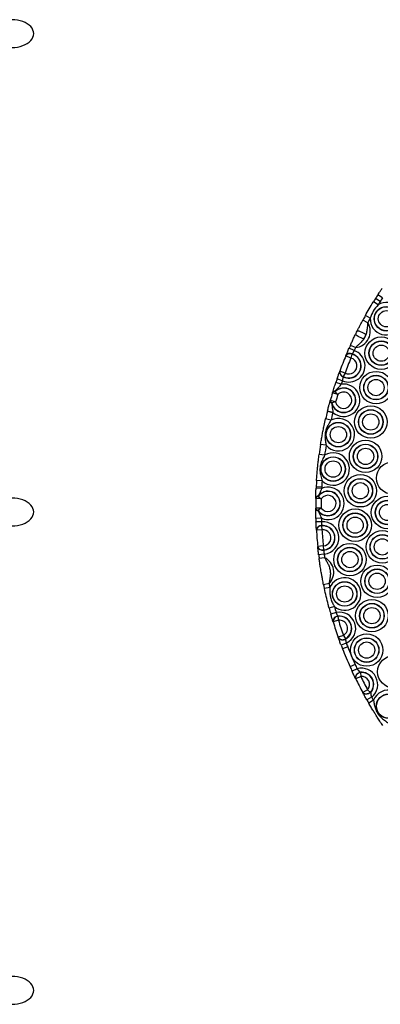
# Model space of a CAD drawing. Units: millimetres. Extents: x 483 to 13721, y 544 to 11429.
# Drawn here: x 8331 to 8538, y 6791 to 7357 of the extents above; entities that cross this region are included whole.
import ezdxf

# ---------------------------------------------------------------- set-up
doc = ezdxf.new("R2010")
doc.units = ezdxf.units.MM
doc.header["$LTSCALE"] = 100

msp = doc.modelspace()

# ---------------------------------------------------------------- linework, layer by layer
at = {"color": 7, "linetype": 'Continuous', "lineweight": 25}
for p, q in [((8537.04, 7193.15), (8534.31, 7194.82)), ((8538.21, 7195.05), (8535.5, 7196.75)), ((8539.59, 7197.22), (8536.9, 7198.95)), ((8531.1, 7182.85), (8528.29, 7184.37)), ((8532.52, 7185.43), (8529.73, 7186.99)), ((8523.28, 7166.9), (8520.35, 7168.19)), ((8524.03, 7168.58), (8521.11, 7169.89)), ((8518.48, 7163.84), (8518.53, 7163.96)), ((8521.44, 7162.61), (8518.48, 7163.84)), ((8522.03, 7164.79), (8521.44, 7162.61)), ((8522.08, 7164.91), (8522.03, 7164.79)), ((8515, 7154.94), (8515.04, 7155.06)), ((8518.05, 7153.96), (8515.04, 7155.06)), ((8516.48, 7149.55), (8513.45, 7150.6)), ((8516.99, 7151.95), (8516.96, 7151.83)), ((8518.05, 7153.96), (8516.99, 7151.95)), ((8512.45, 7143.53), (8512.3, 7143.21)), ((8512.3, 7143.21), (8513.91, 7141.61)), ((8515.79, 7147.53), (8512.76, 7148.55)), ((8509.5, 7137.94), (8509.57, 7138.19)), ((8512.65, 7137.33), (8509.57, 7138.19)), ((8512.65, 7137.33), (8510.44, 7136.85)), ((8510.84, 7142.54), (8510.92, 7142.79)), ((8513.91, 7141.61), (8510.84, 7142.54)), ((8510.99, 7131.07), (8507.89, 7131.84)), ((8511.06, 7131.32), (8507.95, 7132.1)), ((8510.44, 7136.85), (8510.4, 7136.5)), ((8509.98, 7126.85), (8506.86, 7127.57)), ((8507.18, 7112.44), (8504.02, 7112.94)), ((8506.34, 7106.71), (8503.16, 7107.14)), ((8504.86, 7091.95), (8501.67, 7092.17)), ((8504.62, 7087.6), (8501.42, 7087.74)), ((8504.65, 7088.41), (8501.46, 7088.57)), ((8501.22, 7081.78), (8501.23, 7082)), ((8504.42, 7081.71), (8501.22, 7081.78)), ((8502.63, 7083.31), (8502.58, 7083.03)), ((8502.58, 7083.03), (8504.42, 7081.71)), ((8504.38, 7076.34), (8501.18, 7076.33)), ((8501.18, 7076.11), (8501.18, 7076.33)), ((8504.38, 7076.34), (8502.52, 7075.06)), ((8502.52, 7075.06), (8502.57, 7074.77)), ((8504.48, 7070.46), (8501.28, 7070.36)), ((8504.55, 7068.52), (8501.35, 7068.4)), ((8501.59, 7063.68), (8501.58, 7063.81)), ((8504.78, 7063.88), (8501.59, 7063.68)), ((8504.56, 7066.25), (8504.57, 7066.13)), ((8504.57, 7066.13), (8504.78, 7063.88)), ((8505.54, 7054.56), (8502.36, 7054.23)), ((8502.37, 7054.11), (8502.36, 7054.23)), ((8505.54, 7054.56), (8505.7, 7052.3)), ((8506.07, 7049.94), (8502.89, 7049.54)), ((8506.34, 7047.82), (8503.17, 7047.39)), ((8505.7, 7052.3), (8505.71, 7052.18)), ((8508.86, 7032.9), (8505.73, 7032.26)), ((8509.32, 7030.73), (8506.19, 7030.06)), ((8511.98, 7019.72), (8508.89, 7018.89)), ((8512.92, 7016.32), (8509.85, 7015.44)), ((8513.92, 7014.19), (8513.97, 7014.07)), ((8513.97, 7014.07), (8514.26, 7011.83)), ((8511.2, 7010.88), (8511.16, 7011.01)), ((8514.26, 7011.83), (8511.2, 7010.88)), ((8517.15, 7003.12), (8514.13, 7002.05)), ((8514.17, 7001.93), (8514.13, 7002.05)), ((8517.15, 7003.12), (8518.26, 7001.15)), ((8518.76, 6998.72), (8515.77, 6997.59)), ((8519.57, 6996.62), (8516.59, 6995.45)), ((8518.26, 7001.15), (8518.29, 7001.02)), ((8523.82, 6986.48), (8520.9, 6985.16)), ((8524.99, 6983.92), (8522.09, 6982.57)), ((8527.06, 6979.59), (8524.18, 6978.18)), ((8526.77, 6981.96), (8526.85, 6981.84)), ((8526.85, 6981.84), (8527.06, 6979.59)), ((8524.18, 6978.18), (8524.12, 6978.3)), ((8531.02, 6971.89), (8528.21, 6970.37)), ((8528.27, 6970.25), (8528.21, 6970.37)), ((8533.35, 6967.69), (8530.57, 6966.11)), ((8531.02, 6971.89), (8532.74, 6970.41)), ((8532.74, 6970.41), (8532.79, 6970.28)), ((8534.42, 6965.84), (8531.65, 6964.23))]:
    msp.add_line(p, q, dxfattribs=at)
at = {"color": 7, "linetype": 'Continuous', "lineweight": 25, "flags": 128}
for points in [[(8530.04, 7176.02), (8529.41, 7176.45), (8528.64, 7176.9), (8527.81, 7177.32), (8526.99, 7177.68), (8526.23, 7177.95), (8525.62, 7178.11), (8525.19, 7178.14), (8524.99, 7178.04)], [(8528.82, 7173.56), (8528.1, 7173.8), (8527.28, 7174.14), (8526.44, 7174.54), (8525.65, 7174.98), (8524.98, 7175.42), (8524.48, 7175.81), (8524.2, 7176.13), (8524.15, 7176.35)], [(8526.77, 6981.96), (8526.1, 6981.7), (8525.47, 6981.34), (8524.92, 6980.9), (8524.47, 6980.4), (8524.16, 6979.86), (8523.99, 6979.31), (8523.98, 6978.78), (8524.12, 6978.3)], [(8526.85, 6981.84), (8526.17, 6981.59), (8525.54, 6981.23), (8524.99, 6980.79), (8524.54, 6980.28), (8524.22, 6979.74), (8524.05, 6979.19), (8524.04, 6978.66), (8524.18, 6978.18)], [(8532.74, 6970.41), (8532.14, 6970.01), (8531.48, 6969.7), (8530.8, 6969.51), (8530.13, 6969.44), (8529.5, 6969.49), (8528.96, 6969.67), (8528.52, 6969.97), (8528.21, 6970.37)], [(8532.79, 6970.28), (8532.19, 6969.88), (8531.53, 6969.57), (8530.85, 6969.38), (8530.18, 6969.31), (8529.56, 6969.37), (8529.02, 6969.56), (8528.58, 6969.85), (8528.27, 6970.25)]]:
    msp.add_lwpolyline(points, dxfattribs=at)
at = {"color": 7, "linetype": 'Continuous', "lineweight": 25}
for centre, radius in [((8541.84, 7185.16), 7.06), ((8541.84, 7185.16), 6.94), ((8541.84, 7185.16), 4.67), ((8538.85, 7165.38), 9.33), ((8538.85, 7165.38), 7.06), ((8538.85, 7165.38), 6.94), ((8538.85, 7165.38), 4.67), ((8535.85, 7145.61), 9.33), ((8535.85, 7145.61), 7.06), ((8535.85, 7145.61), 6.94), ((8535.85, 7145.61), 4.67), ((8532.85, 7125.83), 9.33), ((8532.85, 7125.83), 7.06), ((8532.85, 7125.83), 6.94), ((8532.85, 7125.83), 4.67), ((8514.22, 7118.55), 7.06), ((8514.22, 7118.55), 6.94), ((8514.22, 7118.55), 4.67), ((8529.85, 7106.06), 9.33), ((8529.85, 7106.06), 7.06), ((8529.85, 7106.06), 6.94), ((8529.85, 7106.06), 4.67), ((8511.22, 7098.77), 7.06), ((8511.22, 7098.77), 6.94), ((8511.22, 7098.77), 4.67), ((8545.47, 7093.58), 9.33), ((8526.85, 7086.29), 9.33), ((8526.85, 7086.29), 7.06), ((8526.85, 7086.29), 6.94), ((8526.85, 7086.29), 4.67), ((8542.47, 7073.8), 9.33), ((8542.47, 7073.8), 7.06), ((8542.47, 7073.8), 6.94), ((8523.85, 7066.51), 9.33), ((8542.47, 7073.8), 4.67), ((8523.85, 7066.51), 7.06), ((8523.85, 7066.51), 6.94), ((8523.85, 7066.51), 4.67), ((8539.48, 7054.03), 9.33), ((8539.48, 7054.03), 7.06), ((8539.48, 7054.03), 6.94), ((8539.48, 7054.03), 4.67), ((8520.85, 7046.74), 9.33), ((8520.85, 7046.74), 7.06), ((8520.85, 7046.74), 6.94), ((8520.85, 7046.74), 4.67), ((8536.48, 7034.26), 9.33), ((8536.48, 7034.26), 7.06), ((8536.48, 7034.26), 6.94), ((8536.48, 7034.26), 4.67), ((8517.85, 7026.97), 7.06), ((8517.85, 7026.97), 6.94), ((8517.85, 7026.97), 4.67), ((8533.48, 7014.48), 9.33), ((8533.48, 7014.48), 7.06), ((8533.48, 7014.48), 6.94), ((8533.48, 7014.48), 4.67), ((8530.48, 6994.71), 9.33), ((8530.48, 6994.71), 7.06), ((8530.48, 6994.71), 6.94), ((8530.48, 6994.71), 4.67), ((8546.1, 6982.22), 9.33), ((8543.1, 6962.45), 7.06), ((8543.1, 6962.45), 6.94)]:
    msp.add_circle(centre, radius, dxfattribs=at)
for centre, radius, start, end in [((8541.84, 7185.16), 9.33, 178.2959, 121.0366), ((8726.18, 7077.3), 225, 147.9344, 148.5119), ((8726.18, 7077.3), 225, 147.2689, 147.9344), ((8726.18, 7077.3), 221.8, 147.9344, 148.5119), ((8726.18, 7077.3), 221.8, 147.2689, 147.9344), ((8523.22, 7177.87), 9.33, 274.9799, 32.3005), ((8726.18, 7077.3), 225, 150.8206, 151.5822), ((8726.18, 7077.3), 221.8, 150.8206, 151.5822), ((8523.22, 7177.87), 7.06, 322.4768, 344.8036), ((8520.22, 7158.09), 9.33, 246.3193, 70.8402), ((8726.18, 7077.3), 225, 155.6981, 156.1719), ((8726.18, 7077.3), 221.8, 155.6981, 156.1719), ((8726.18, 7077.3), 225, 157.3795, 159.78), ((8520.22, 7158.09), 7.06, 242.4531, 74.7064), ((8520.22, 7158.09), 6.94, 242.2548, 74.9047), ((8726.18, 7077.3), 221.8, 157.3795, 159.78), ((8520.22, 7158.09), 4.67, 242.2548, 74.9047), ((8520.79, 7162.33), 2.75, 63.2706, 146.8648), ((8520.84, 7162.45), 2.76, 63.1524, 146.8149), ((8517.71, 7154.48), 2.76, 170.3446, 254.0071), ((8517.76, 7154.6), 2.75, 170.2947, 253.8889), ((8726.18, 7077.3), 225, 160.9875, 161.5382), ((8726.18, 7077.3), 221.8, 160.9875, 161.5382), ((8517.22, 7138.32), 7.06, 194.9636, 132.4765), ((8517.22, 7138.32), 6.94, 192.2574, 135.1827), ((8512.08, 7141.77), 1.46, 81.2998, 147.8805), ((8512.24, 7142), 1.54, 82.1855, 149.1796), ((8517.22, 7138.32), 9.33, 228.6122, 98.828), ((8517.22, 7138.32), 4.67, 192.2574, 135.1827), ((8511.04, 7137.9), 1.54, 178.2605, 245.2546), ((8726.18, 7077.3), 225, 163.1432, 164.2969), ((8511.03, 7138.18), 1.46, 179.5596, 246.1404), ((8726.18, 7077.3), 221.8, 163.1432, 164.2969), ((8726.18, 7077.3), 225, 165.9701, 167.09), ((8726.18, 7077.3), 225, 165.9019, 165.9701), ((8514.22, 7118.55), 9.33, 220.9275, 117.0467), ((8726.18, 7077.3), 221.8, 165.9701, 167.09), ((8726.18, 7077.3), 221.8, 165.9019, 165.9701), ((8726.18, 7077.3), 225, 170.8842, 172.3786), ((8726.18, 7077.3), 221.8, 170.8842, 172.3786), ((8511.22, 7098.77), 9.33, 226.973, 121.6163), ((8726.18, 7077.3), 225, 176.2107, 177.1284), ((8726.18, 7077.3), 225, 177.1284, 177.3383), ((8508.23, 7079), 9.33, 246.3324, 112.7731), ((8726.18, 7077.3), 221.8, 177.1284, 177.3383), ((8726.18, 7077.3), 221.8, 176.2107, 177.1284), ((8726.18, 7077.3), 225, 178.859, 180.2465), ((8502.83, 7081.39), 1.66, 98.8707, 166.4367), ((8502.91, 7081.61), 1.72, 99.1008, 167.0093), ((8508.23, 7079), 6.94, 214.6173, 144.4882), ((8508.23, 7079), 7.06, 216.7518, 142.3536), ((8508.23, 7079), 4.67, 214.6173, 144.4882), ((8726.18, 7077.3), 221.8, 178.859, 180.2465), ((8502.8, 7076.69), 1.66, 192.6688, 260.2347), ((8502.87, 7076.47), 1.72, 192.0962, 260.0047), ((8726.18, 7077.3), 225, 181.7671, 182.2665), ((8726.18, 7077.3), 221.8, 181.7671, 182.2665), ((8504.39, 7063.43), 2.83, 86.4198, 172.2759), ((8504.39, 7063.3), 2.83, 86.4626, 172.3109), ((8726.18, 7077.3), 225, 183.4686, 185.8836), ((8505.23, 7059.22), 9.33, 275.1923, 94.1599), ((8505.23, 7059.22), 7.06, 273.9579, 95.3942), ((8505.23, 7059.22), 6.94, 273.9058, 95.4463), ((8505.23, 7059.22), 4.67, 273.9058, 95.4463), ((8726.18, 7077.3), 221.8, 183.4686, 185.8836), ((8505.07, 7055.06), 2.83, 197.0413, 282.8895), ((8505.08, 7054.94), 2.83, 197.0762, 282.9323), ((8726.18, 7077.3), 225, 187.0857, 187.6376), ((8726.18, 7077.3), 221.8, 187.0857, 187.6376), ((8502.23, 7039.45), 9.33, 315.3807, 63.8035), ((8517.85, 7026.97), 9.33, 230.9632, 156.2013), ((8726.18, 7077.3), 225, 191.5466, 192.1196), ((8726.18, 7077.3), 221.8, 191.5466, 192.1196), ((8726.18, 7077.3), 225, 195.0449, 195.9582), ((8726.18, 7077.3), 221.8, 195.0449, 195.9582), ((8514.13, 7011.22), 2.98, 94.0477, 184.1484), ((8514.17, 7011.1), 2.98, 93.9283, 184.1251), ((8514.85, 7007.19), 9.33, 294.7646, 101.941), ((8514.85, 7007.19), 7.06, 299.1336, 97.5719), ((8514.85, 7007.19), 6.94, 299.3933, 97.3122), ((8726.18, 7077.3), 225, 197.1675, 199.538), ((8514.85, 7007.19), 4.67, 299.3933, 97.3122), ((8726.18, 7077.3), 221.8, 197.1675, 199.538), ((8516.64, 7003.65), 2.98, 212.5804, 302.7772), ((8516.68, 7003.53), 2.98, 212.5572, 302.6578), ((8726.18, 7077.3), 225, 200.7474, 201.3309), ((8726.18, 7077.3), 221.8, 200.7474, 201.3309), ((8726.18, 7077.3), 221.8, 201.3309, 204.1716), ((8726.18, 7077.3), 225, 201.3309, 204.1716), ((8726.18, 7077.3), 225, 204.1716, 204.8971), ((8726.18, 7077.3), 221.8, 204.1716, 204.8971), ((8527.48, 6974.93), 9.33, 309.0242, 105.488), ((8527.48, 6974.93), 7.06, 318.7527, 95.7595), ((8527.48, 6974.93), 6.94, 319.3246, 95.1877), ((8527.48, 6974.93), 4.67, 319.3246, 95.1877), ((8726.18, 7077.3), 221.8, 206.137, 208.3752), ((8726.18, 7077.3), 225, 206.137, 208.3752), ((8726.18, 7077.3), 221.8, 209.6151, 210.167), ((8543.1, 6962.45), 9.33, 265.5, 158.7027), ((8726.18, 7077.3), 225, 209.6151, 210.167)]:
    msp.add_arc(centre, radius, start, end, dxfattribs=at)
for centre in [(8326.69, 7349.09), (8326.69, 7074.09), (8326.69, 6799.09)]:
    msp.add_ellipse(centre, major_axis=(-12.45, 0), ratio=0.642788, start_param=1.570796, end_param=4.712389, dxfattribs=at)
for points, knots in [([(8536.9, 7198.95), (8537.03, 7199.15), (8537.55, 7199.96), (8538.48, 7201.37), (8539.11, 7202.32), (8539.42, 7202.79)], [0, 0, 0, 0, 0.141936, 0.571756, 1, 1, 1, 1]), ([(8529.73, 7186.99), (8530.47, 7188.31), (8531.96, 7190.94), (8533.53, 7193.53), (8534.31, 7194.82)], [0, 0, 0, 0, 0.500101, 1, 1, 1, 1]), ([(8537.04, 7193.15), (8536.03, 7192.01), (8534.01, 7189.74), (8533.02, 7186.87), (8532.52, 7185.43)], [0, 0, 0, 0, 0.499894, 1, 1, 1, 1]), ([(8524.99, 7178.04), (8525.29, 7178.62), (8525.88, 7179.8), (8526.92, 7181.82), (8527.77, 7183.4), (8528.29, 7184.37)], [0, 0, 0, 0, 0.276144, 0.553887, 1, 1, 1, 1]), ([(8531.1, 7182.85), (8531, 7182.04), (8530.81, 7180.49), (8530.65, 7178.2), (8530.24, 7176.75), (8530.04, 7176.02)], [0, 0, 0, 0, 0.350424, 0.673094, 1, 1, 1, 1]), ([(8524.15, 7176.35), (8524.22, 7176.48), (8524.49, 7177.04), (8524.78, 7177.61), (8524.99, 7178.04)], [0, 0, 0, 0, 0.23786, 1, 1, 1, 1]), ([(8521.11, 7169.89), (8521.43, 7170.58), (8522.07, 7171.99), (8523.06, 7174.09), (8523.77, 7175.56), (8524.15, 7176.35)], [0, 0, 0, 0, 0.305462, 0.623741, 1, 1, 1, 1]), ([(8528.82, 7173.56), (8528.13, 7172.7), (8527.06, 7171.36), (8525.33, 7169.87), (8524.46, 7169.01), (8524.03, 7168.58)], [0, 0, 0, 0, 0.4754316, 0.7372499, 1, 1, 1, 1]), ([(8530.04, 7176.02), (8529.75, 7175.38), (8529.37, 7174.54), (8528.93, 7173.75), (8528.82, 7173.56)], [0, 0, 0, 0, 0.764107, 1, 1, 1, 1]), ([(8518.53, 7163.96), (8518.58, 7164.07), (8518.83, 7164.67), (8519.42, 7166.05), (8520.03, 7167.46), (8520.35, 7168.19)], [0, 0, 0, 0, 0.096308, 0.526824, 1, 1, 1, 1]), ([(8523.28, 7166.9), (8523.09, 7166.55), (8522.72, 7165.87), (8522.32, 7165.23), (8522.12, 7164.96), (8522.08, 7164.91)], [0, 0, 0, 0, 0.469569, 0.90229, 1, 1, 1, 1]), ([(8513.45, 7150.6), (8513.53, 7150.81), (8513.84, 7151.72), (8514.41, 7153.32), (8514.8, 7154.4), (8515, 7154.94)], [0, 0, 0, 0, 0.13601, 0.56875, 1, 1, 1, 1]), ([(8516.96, 7151.83), (8516.91, 7151.54), (8516.82, 7150.96), (8516.62, 7150.13), (8516.5, 7149.66), (8516.48, 7149.55)], [0, 0, 0, 0, 0.434943, 0.865463, 1, 1, 1, 1]), ([(8510.92, 7142.79), (8510.94, 7142.85), (8511.23, 7143.8), (8511.79, 7145.62), (8512.44, 7147.58), (8512.76, 7148.55)], [0, 0, 0, 0, 0.0319184, 0.5220248, 1, 1, 1, 1]), ([(8515.79, 7147.53), (8515.34, 7146.98), (8514.28, 7145.67), (8513.11, 7144.42), (8512.5, 7143.59), (8512.45, 7143.53)], [0, 0, 0, 0, 0.403365, 0.956114, 1, 1, 1, 1]), ([(8507.95, 7132.1), (8508.17, 7132.95), (8508.54, 7134.4), (8509.05, 7136.32), (8509.35, 7137.4), (8509.5, 7137.94)], [0, 0, 0, 0, 0.409455, 0.702868, 1, 1, 1, 1]), ([(8510.4, 7136.5), (8510.55, 7135.37), (8510.79, 7133.67), (8510.99, 7131.92), (8511.06, 7131.32)], [0, 0, 0, 0, 0.660518, 1, 1, 1, 1]), ([(8504.02, 7112.94), (8504.16, 7113.83), (8504.46, 7115.63), (8504.93, 7118.25), (8505.47, 7121.06), (8506.09, 7124.13), (8506.59, 7126.32), (8506.86, 7127.57)], [0, 0, 0, 0, 0.1799196, 0.3624972, 0.5486289, 0.744906, 1, 1, 1, 1]), ([(8509.98, 7126.85), (8509.39, 7125.92), (8508.43, 7124.42), (8507.35, 7122.2), (8506.68, 7119.99), (8506.45, 7117.52), (8506.71, 7114.93), (8507.02, 7113.27), (8507.18, 7112.44)], [0, 0, 0, 0, 0.2172424, 0.350341, 0.4862941, 0.6677252, 0.8330232, 1, 1, 1, 1]), ([(8501.67, 7092.17), (8501.74, 7093.19), (8501.89, 7095.25), (8502.13, 7098.11), (8502.43, 7101.02), (8502.75, 7103.91), (8503.02, 7105.99), (8503.16, 7107.14)], [0, 0, 0, 0, 0.2027481, 0.4082407, 0.5854237, 0.7713198, 1, 1, 1, 1]), ([(8506.34, 7106.71), (8505.88, 7105.85), (8505.1, 7104.33), (8504.18, 7102.07), (8503.69, 7099.92), (8503.59, 7097.47), (8504.03, 7094.81), (8504.58, 7092.91), (8504.86, 7091.95)], [0, 0, 0, 0, 0.190028, 0.331772, 0.476696, 0.614922, 0.805685, 1, 1, 1, 1]), ([(8501.23, 7082), (8501.24, 7082.53), (8501.26, 7083.61), (8501.32, 7085.52), (8501.38, 7086.95), (8501.42, 7087.74)], [0, 0, 0, 0, 0.302667, 0.609526, 1, 1, 1, 1]), ([(8504.62, 7087.6), (8504.41, 7087.11), (8503.8, 7085.63), (8503.1, 7084.24), (8502.63, 7083.31)], [0, 0, 0, 0, 0.3284179, 1, 1, 1, 1]), ([(8501.28, 7070.36), (8501.26, 7071.11), (8501.22, 7072.51), (8501.19, 7074.43), (8501.18, 7075.54), (8501.18, 7076.11)], [0, 0, 0, 0, 0.370164, 0.681489, 1, 1, 1, 1]), ([(8502.57, 7074.77), (8503.03, 7073.81), (8503.71, 7072.41), (8504.3, 7070.92), (8504.48, 7070.46)], [0, 0, 0, 0, 0.6901, 1, 1, 1, 1]), ([(8501.58, 7063.81), (8501.57, 7063.93), (8501.54, 7064.57), (8501.45, 7066.06), (8501.39, 7067.59), (8501.35, 7068.4)], [0, 0, 0, 0, 0.095911, 0.525003, 1, 1, 1, 1]), ([(8504.55, 7068.52), (8504.55, 7068.13), (8504.56, 7067.37), (8504.56, 7066.63), (8504.56, 7066.31), (8504.56, 7066.25)], [0, 0, 0, 0, 0.4739739, 0.903673, 1, 1, 1, 1]), ([(8502.89, 7049.54), (8502.87, 7049.78), (8502.75, 7050.74), (8502.55, 7052.41), (8502.43, 7053.54), (8502.37, 7054.11)], [0, 0, 0, 0, 0.141748, 0.571664, 1, 1, 1, 1]), ([(8505.73, 7032.26), (8505.52, 7033.3), (8505.17, 7035.04), (8504.74, 7037.37), (8504.4, 7039.31), (8504.09, 7041.17), (8503.8, 7043.02), (8503.49, 7045.07), (8503.28, 7046.62), (8503.17, 7047.39)], [0, 0, 0, 0, 0.20413, 0.340856, 0.476622, 0.587663, 0.699546, 0.850221, 1, 1, 1, 1]), ([(8505.71, 7052.18), (8505.76, 7051.9), (8505.85, 7051.35), (8505.98, 7050.52), (8506.05, 7050.05), (8506.07, 7049.94)], [0, 0, 0, 0, 0.4293769, 0.8586418, 1, 1, 1, 1]), ([(8506.34, 7047.82), (8506.66, 7047.23), (8507.29, 7046.07), (8508.29, 7044.3), (8509.11, 7042.34), (8509.61, 7040.13), (8509.66, 7037.76), (8509.29, 7035.35), (8509.01, 7033.72), (8508.86, 7032.9)], [0, 0, 0, 0, 0.126569, 0.253883, 0.39054, 0.531453, 0.683409, 0.840309, 1, 1, 1, 1]), ([(8508.89, 7018.89), (8508.72, 7019.54), (8508.14, 7021.71), (8507.21, 7025.43), (8506.53, 7028.51), (8506.19, 7030.06)], [0, 0, 0, 0, 0.176245, 0.586623, 1, 1, 1, 1]), ([(8509.32, 7030.73), (8509.29, 7030.2), (8509.21, 7028.74), (8509.34, 7026.34), (8509.98, 7023.7), (8510.94, 7021.5), (8511.67, 7020.25), (8511.98, 7019.72)], [0, 0, 0, 0, 0.1387515, 0.3780032, 0.6244434, 0.8405023, 1, 1, 1, 1]), ([(8511.16, 7011.01), (8511.13, 7011.12), (8510.93, 7011.75), (8510.5, 7013.18), (8510.07, 7014.66), (8509.85, 7015.44)], [0, 0, 0, 0, 0.096975, 0.527305, 1, 1, 1, 1]), ([(8512.92, 7016.32), (8513.07, 7015.94), (8513.34, 7015.21), (8513.7, 7014.54), (8513.89, 7014.25), (8513.92, 7014.19)], [0, 0, 0, 0, 0.46626, 0.900367, 1, 1, 1, 1]), ([(8515.77, 6997.59), (8515.69, 6997.79), (8515.35, 6998.69), (8514.76, 7000.28), (8514.37, 7001.38), (8514.17, 7001.93)], [0, 0, 0, 0, 0.1284948, 0.5647791, 1, 1, 1, 1]), ([(8518.29, 7001.02), (8518.32, 7000.72), (8518.38, 7000.12), (8518.59, 6999.29), (8518.73, 6998.83), (8518.76, 6998.72)], [0, 0, 0, 0, 0.441862, 0.873904, 1, 1, 1, 1]), ([(8524.12, 6978.3), (8524.07, 6978.42), (8523.76, 6979.04), (8523.09, 6980.43), (8522.43, 6981.85), (8522.09, 6982.57)], [0, 0, 0, 0, 0.100554, 0.536936, 1, 1, 1, 1]), ([(8524.99, 6983.92), (8525.23, 6983.58), (8525.73, 6982.88), (8526.35, 6982.28), (8526.7, 6982.01), (8526.77, 6981.96)], [0, 0, 0, 0, 0.441824, 0.890459, 1, 1, 1, 1]), ([(8530.57, 6966.11), (8530.5, 6966.23), (8530.04, 6967.03), (8529.19, 6968.56), (8528.58, 6969.68), (8528.27, 6970.25)], [0, 0, 0, 0, 0.078764, 0.538551, 1, 1, 1, 1]), ([(8532.79, 6970.28), (8532.82, 6969.88), (8532.88, 6969.13), (8533.16, 6968.21), (8533.33, 6967.75), (8533.35, 6967.69)], [0, 0, 0, 0, 0.483509, 0.926444, 1, 1, 1, 1]), ([(8539.72, 6951.36), (8539.18, 6952.16), (8538.1, 6953.78), (8536.73, 6955.91), (8535.45, 6957.92), (8534.25, 6959.86), (8533, 6961.92), (8532.1, 6963.46), (8531.65, 6964.23)], [0, 0, 0, 0, 0.1881072, 0.3794659, 0.5130264, 0.6525425, 0.8258373, 1, 1, 1, 1]), ([(8534.42, 6965.84), (8534.56, 6965.04), (8534.85, 6963.44), (8535.45, 6961.01), (8536.52, 6958.64), (8538.14, 6956.51), (8540.16, 6954.75), (8541.63, 6953.69), (8542.37, 6953.15)], [0, 0, 0, 0, 0.155951, 0.312796, 0.484524, 0.650156, 0.824016, 1, 1, 1, 1])]:
    msp.add_open_spline(points, degree=3, knots=knots, dxfattribs=at)

doc.saveas('drawing.dxf')
